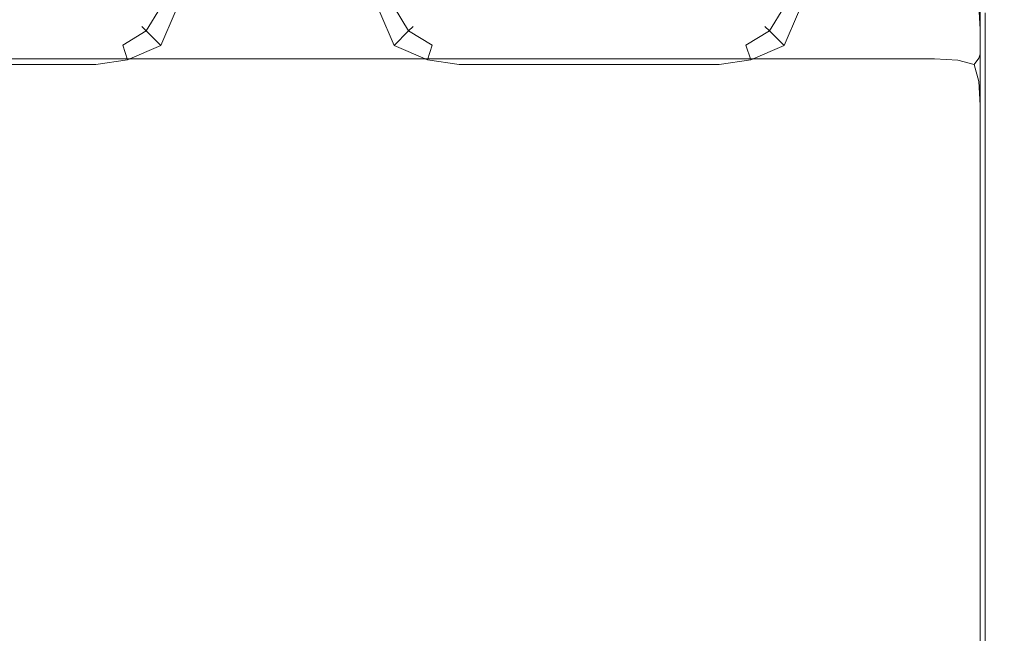
# Model space of a CAD drawing. Extents: x -600 to 600, y -70 to 40.
# Drawn here: x 585 to 600, y 9 to 19 of the extents above; entities that cross this region are included whole.
import ezdxf

# ---------------------------------------------------------------- set-up
doc = ezdxf.new("R2010")
doc.units = 0
doc.header["$LTSCALE"] = 500
doc.header["$MEASUREMENT"] = 0
doc.layers.add('NOVOTERM_CHROM_MAT', color=7, linetype='Continuous')

msp = doc.modelspace()

# ---------------------------------------------------------------- linework, layer by layer
at = {"layer": 'NOVOTERM_CHROM_MAT', "lineweight": 0}
for points, invisible_edges in [([(529.575, 19.677, 1910.21), (599, 19.677, 1910.21), (599, 18.659, 1900.99), (530.87, 18.659, 1900.99)], 15), ([(599.383, 18.582, 1901), (599, 18.659, 1900.99), (599, 19.677, 1910.21), (599.383, 19.599, 1910.2)], 15), ([(599.707, 18.364, 1901), (599.383, 18.582, 1901), (599.383, 19.599, 1910.2), (599.707, 19.381, 1910.2)], 15), ([(599.924, 18.038, 1901), (599.707, 18.364, 1901), (599.707, 19.381, 1910.2), (599.924, 19.055, 1910.2)], 13), ([(599, 18.787, 1911.2), (599, 19.153, 1911.12), (529.439, 19.152, 1911.12), (529.425, 18.787, 1911.2)], 15), ([(586.803, 18.793, 1), (586.803, 18.793, 1899), (587.02, 19.117, 1899), (587.02, 19.117, 1)], 15), ([(587.02, 19.117, 1899), (586.803, 18.793, 1899), (586.872, 18.723, 1899.41), (587.092, 19.086, 1899.39)], 9), ([(587.02, 19.117, 1), (587.092, 19.087, 0.613), (586.872, 18.723, 0.586), (586.803, 18.793, 1)], 11), ([(590.762, 19.117, 1899), (590.689, 19.086, 1899.39), (590.909, 18.723, 1899.41), (590.979, 18.793, 1899)], 15), ([(590.762, 19.117, 1), (590.979, 18.793, 1), (590.909, 18.723, 0.586), (590.689, 19.087, 0.613)], 9), ([(590.979, 18.793, 1899), (590.979, 18.793, 1), (590.762, 19.117, 1), (590.762, 19.117, 1899)], 15), ([(596.393, 18.793, 1), (596.393, 18.793, 1899), (596.61, 19.117, 1899), (596.61, 19.117, 1)], 15), ([(596.61, 19.117, 1899), (596.393, 18.793, 1899), (596.463, 18.723, 1899.41), (596.683, 19.086, 1899.39)], 9), ([(596.61, 19.117, 1), (596.683, 19.087, 0.613), (596.463, 18.723, 0.586), (596.393, 18.793, 1)], 15), ([(599, 18.787, 1911.2), (599.383, 18.777, 1911.12), (599.392, 19.153, 1911.05), (599, 19.153, 1911.12)], 15), ([(599.383, 18.777, 1911.12), (599.707, 18.752, 1910.91), (599.684, 19.105, 1910.88), (599.392, 19.153, 1911.05)], 13), ([(599.924, 18.715, 1910.58), (599.855, 19.105, 1910.59), (599.684, 19.105, 1910.88), (599.707, 18.752, 1910.91)], 15), ([(600, 18.671, 1910.2), (599.924, 19.055, 1910.2), (599.855, 19.105, 1910.59), (599.924, 18.715, 1910.58)], 15), ([(587.092, 19.087, 0.613), (587.318, 19.012, 0.288), (587.096, 18.5, 0.234), (586.872, 18.723, 0.586)], 9), ([(587.092, 19.086, 1899.39), (586.872, 18.723, 1899.41), (587.096, 18.5, 1899.77), (587.318, 19.012, 1899.71)], 13), ([(587.689, 19.018, 1899.93), (587.318, 19.012, 1899.71), (587.096, 18.5, 1899.77), (587.622, 18.502, 1899.95)], 15), ([(587.689, 19.018, 0.074), (587.622, 18.502, 0.051), (587.096, 18.5, 0.234), (587.318, 19.012, 0.288)], 15), ([(588.096, 19, 1900), (587.689, 19.018, 1899.93), (587.622, 18.502, 1899.95), (588.096, 18.5, 1900)], 15), ([(588.096, 19, 0), (588.096, 18.5, 0), (587.622, 18.502, 0.051), (587.689, 19.018, 0.074)], 15), ([(589.686, 19, 1900), (588.096, 19, 1900), (588.096, 18.5, 1900), (589.686, 18.5, 1900)], 15), ([(588.096, 19, 0), (589.686, 19, 0), (589.686, 18.5, 0), (588.096, 18.5, 0)], 15), ([(589.686, 19, 1900), (589.686, 18.5, 1900), (590.159, 18.502, 1899.95), (590.092, 19.018, 1899.93)], 15), ([(589.686, 19, 0), (590.092, 19.018, 0.074), (590.159, 18.502, 0.051), (589.686, 18.5, 0)], 15), ([(590.092, 19.018, 1899.93), (590.159, 18.502, 1899.95), (590.686, 18.5, 1899.77), (590.464, 19.012, 1899.71)], 15), ([(590.092, 19.018, 0.074), (590.464, 19.012, 0.288), (590.686, 18.5, 0.234), (590.159, 18.502, 0.051)], 15), ([(590.689, 19.087, 0.613), (590.909, 18.723, 0.586), (590.686, 18.5, 0.234), (590.464, 19.012, 0.288)], 13), ([(590.689, 19.086, 1899.39), (590.464, 19.012, 1899.71), (590.686, 18.5, 1899.77), (590.909, 18.723, 1899.41)], 13), ([(596.683, 19.087, 0.613), (596.908, 19.012, 0.288), (596.686, 18.5, 0.234), (596.463, 18.723, 0.586)], 13), ([(596.683, 19.086, 1899.39), (596.463, 18.723, 1899.41), (596.686, 18.5, 1899.77), (596.908, 19.012, 1899.71)], 13), ([(597.279, 19.018, 1899.93), (596.908, 19.012, 1899.71), (596.686, 18.5, 1899.77), (597.212, 18.502, 1899.95)], 15), ([(597.279, 19.018, 0.074), (597.212, 18.502, 0.051), (596.686, 18.5, 0.234), (596.908, 19.012, 0.288)], 15), ([(597.686, 19, 1900), (597.279, 19.018, 1899.93), (597.212, 18.502, 1899.95), (597.686, 18.5, 1900)], 15), ([(597.686, 19, 0), (597.686, 18.5, 0), (597.212, 18.502, 0.051), (597.279, 19.018, 0.074)], 15), ([(599.076, 19, 1900), (597.686, 19, 1900), (597.686, 18.5, 1900), (599.076, 18.5, 1900)], 15), ([(597.686, 19, 0), (599.076, 19, 0), (599.076, 18.5, 0), (597.686, 18.5, 0)], 15), ([(599.076, 19, 0), (599.463, 19, 0.076), (599.46, 18.5, 0.073), (599.076, 18.5, 0)], 15), ([(599.076, 19, 1900), (599.076, 18.5, 1900), (599.46, 18.5, 1899.93), (599.463, 19, 1899.92)], 15), ([(599.463, 19, 0.076), (599.783, 19, 0.293), (599.783, 18.5, 0.293), (599.46, 18.5, 0.073)], 13), ([(599.463, 19, 1899.92), (599.46, 18.5, 1899.93), (599.783, 18.5, 1899.71), (599.783, 19, 1899.71)], 15), ([(600, 19, 0.613), (600.003, 18.5, 0.616), (599.783, 18.5, 0.293), (599.783, 19, 0.293)], 15), ([(600, 19, 1899.39), (599.783, 19, 1899.71), (599.783, 18.5, 1899.71), (600.003, 18.5, 1899.38)], 13), ([(600, 17.654, 1901), (599.924, 18.038, 1901), (599.924, 19.055, 1910.2), (600, 18.671, 1910.2)], 15), ([(600.076, 19, 1), (600.076, 18.5, 1), (600.003, 18.5, 0.616), (600, 19, 0.613)], 15), ([(600.076, 19, 1899), (600, 19, 1899.39), (600.003, 18.5, 1899.38), (600.076, 18.5, 1899)], 15), ([(600.076, 19, 1), (600.076, 19, 1899), (600.076, 18.5, 1899), (600.076, 18.5, 1)], 15), ([(586.478, 18.576, 1), (586.478, 18.576, 1899), (586.803, 18.793, 1899), (586.803, 18.793, 1)], 11), ([(586.478, 18.576, 1899), (586.509, 18.503, 1899.39), (586.872, 18.723, 1899.41), (586.803, 18.793, 1899)], 15), ([(586.478, 18.576, 1), (586.803, 18.793, 1), (586.872, 18.723, 0.586), (586.509, 18.503, 0.613)], 11), ([(591.303, 18.576, 1899), (590.979, 18.793, 1899), (590.909, 18.723, 1899.41), (591.273, 18.503, 1899.39)], 9), ([(591.303, 18.576, 1), (591.273, 18.503, 0.613), (590.909, 18.723, 0.586), (590.979, 18.793, 1)], 15), ([(591.303, 18.576, 1899), (591.303, 18.576, 1), (590.979, 18.793, 1), (590.979, 18.793, 1899)], 11), ([(596.069, 18.576, 1), (596.069, 18.576, 1899), (596.393, 18.793, 1899), (596.393, 18.793, 1)], 11), ([(596.069, 18.576, 1899), (596.099, 18.503, 1899.39), (596.463, 18.723, 1899.41), (596.393, 18.793, 1899)], 15), ([(596.069, 18.576, 1), (596.393, 18.793, 1), (596.463, 18.723, 0.586), (596.099, 18.503, 0.613)], 9), ([(529.425, -27.738, 1911.2), (599, -27.738, 1911.2), (599, 18.787, 1911.2), (529.425, 18.787, 1911.2)], 15), ([(530.922, 18.543, 1900.61), (530.87, 18.659, 1900.99), (599, 18.659, 1900.99), (599, 18.542, 1900.61)], 15), ([(586.509, 18.503, 1899.39), (586.583, 18.278, 1899.71), (587.096, 18.5, 1899.77), (586.872, 18.723, 1899.41)], 13), ([(586.509, 18.503, 0.613), (586.872, 18.723, 0.586), (587.096, 18.5, 0.234), (586.583, 18.278, 0.288)], 15), ([(591.273, 18.503, 1899.39), (590.909, 18.723, 1899.41), (590.686, 18.5, 1899.77), (591.198, 18.278, 1899.71)], 13), ([(591.273, 18.503, 0.613), (591.198, 18.278, 0.288), (590.686, 18.5, 0.234), (590.909, 18.723, 0.586)], 13), ([(596.099, 18.503, 1899.39), (596.174, 18.278, 1899.71), (596.686, 18.5, 1899.77), (596.463, 18.723, 1899.41)], 13), ([(596.099, 18.503, 0.613), (596.463, 18.723, 0.586), (596.686, 18.5, 0.234), (596.174, 18.278, 0.288)], 13), ([(599, -27.738, 1911.2), (599.383, -27.727, 1911.12), (599.383, 18.777, 1911.12), (599, 18.787, 1911.2)], 15), ([(599, 18.659, 1900.99), (599.383, 18.582, 1901), (599.392, 18.471, 1900.6), (599, 18.542, 1900.61)], 15), ([(599.383, -27.727, 1911.12), (599.707, -27.702, 1910.91), (599.707, 18.752, 1910.91), (599.383, 18.777, 1911.12)], 13), ([(599.707, -27.702, 1910.91), (599.924, -27.665, 1910.58), (599.924, 18.715, 1910.58), (599.707, 18.752, 1910.91)], 15), ([(599.924, -27.665, 1910.58), (600, -27.621, 1910.2), (600, 18.671, 1910.2), (599.924, 18.715, 1910.58)], 15), ([(600, 18.671, 1910.2), (600, -27.621, 1910.2), (600, -26.605, 1901), (600, 17.654, 1901)], 15), ([(530.965, 18.295, 1900.29), (530.922, 18.543, 1900.61), (599, 18.542, 1900.61), (599, 18.295, 1900.28)], 15), ([(586.096, 18.5, 1899), (586.096, 18.5, 1), (541.276, 18.5, 1), (541.276, 18.5, 1899)], 15), ([(541.276, 18.424, 1899.38), (586.096, 18.424, 1899.38), (586.096, 18.5, 1899), (541.276, 18.5, 1899)], 15), ([(541.276, 18.5, 1), (586.096, 18.5, 1), (586.096, 18.424, 0.617), (541.276, 18.424, 0.617)], 15), ([(586.096, 18.5, 1), (586.096, 18.5, 1899), (586.478, 18.576, 1899), (586.478, 18.576, 1)], 15), ([(586.096, 18.5, 1899), (586.096, 18.424, 1899.38), (586.509, 18.503, 1899.39), (586.478, 18.576, 1899)], 15), ([(586.096, 18.5, 1), (586.478, 18.576, 1), (586.509, 18.503, 0.613), (586.096, 18.424, 0.617)], 15), ([(586.096, 18.424, 1899.38), (586.096, 18.207, 1899.71), (586.583, 18.278, 1899.71), (586.509, 18.503, 1899.39)], 13), ([(586.096, 18.424, 0.617), (586.509, 18.503, 0.613), (586.583, 18.278, 0.288), (586.096, 18.207, 0.293)], 13), ([(586.578, 17.906, 1899.93), (587.094, 17.973, 1899.95), (587.096, 18.5, 1899.77), (586.583, 18.278, 1899.71)], 15), ([(586.578, 17.907, 0.074), (586.583, 18.278, 0.288), (587.096, 18.5, 0.234), (587.094, 17.973, 0.051)], 15), ([(587.613, 17.982, 1899.99), (587.622, 18.502, 1899.95), (587.096, 18.5, 1899.77), (587.094, 17.973, 1899.95)], 15), ([(587.613, 17.982, 0.009), (587.094, 17.973, 0.051), (587.096, 18.5, 0.234), (587.622, 18.502, 0.051)], 15), ([(588.096, 18, 1900), (588.096, 18.5, 1900), (587.622, 18.502, 1899.95), (587.613, 17.982, 1899.99)], 15), ([(588.096, 18, 0), (587.613, 17.982, 0.009), (587.622, 18.502, 0.051), (588.096, 18.5, 0)], 15), ([(589.686, 18.5, 1900), (588.096, 18.5, 1900), (588.096, 18, 1900), (589.686, 18, 1900)], 15), ([(588.096, 18.5, 0), (589.686, 18.5, 0), (589.686, 18, 0), (588.096, 18, 0)], 15), ([(589.686, 18, 1900), (590.168, 17.982, 1899.99), (590.159, 18.502, 1899.95), (589.686, 18.5, 1900)], 15), ([(589.686, 18, 0), (589.686, 18.5, 0), (590.159, 18.502, 0.051), (590.168, 17.982, 0.009)], 15), ([(590.168, 17.982, 1899.99), (590.688, 17.973, 1899.95), (590.686, 18.5, 1899.77), (590.159, 18.502, 1899.95)], 15), ([(590.168, 17.982, 0.009), (590.159, 18.502, 0.051), (590.686, 18.5, 0.234), (590.688, 17.973, 0.051)], 15), ([(591.204, 17.906, 1899.93), (591.198, 18.278, 1899.71), (590.686, 18.5, 1899.77), (590.688, 17.973, 1899.95)], 15), ([(591.204, 17.907, 0.074), (590.688, 17.973, 0.051), (590.686, 18.5, 0.234), (591.198, 18.278, 0.288)], 15), ([(591.686, 18.424, 1899.38), (591.273, 18.503, 1899.39), (591.198, 18.278, 1899.71), (591.686, 18.207, 1899.71)], 13), ([(591.686, 18.424, 0.617), (591.686, 18.207, 0.293), (591.198, 18.278, 0.288), (591.273, 18.503, 0.613)], 13), ([(591.686, 18.5, 1899), (591.303, 18.576, 1899), (591.273, 18.503, 1899.39), (591.686, 18.424, 1899.38)], 15), ([(591.686, 18.5, 1), (591.686, 18.424, 0.617), (591.273, 18.503, 0.613), (591.303, 18.576, 1)], 15), ([(591.686, 18.5, 1899), (591.686, 18.5, 1), (591.303, 18.576, 1), (591.303, 18.576, 1899)], 15), ([(595.686, 18.5, 1899), (595.686, 18.5, 1), (591.686, 18.5, 1), (591.686, 18.5, 1899)], 15), ([(591.686, 18.424, 1899.38), (595.686, 18.424, 1899.38), (595.686, 18.5, 1899), (591.686, 18.5, 1899)], 15), ([(595.686, 18.424, 0.617), (591.686, 18.424, 0.617), (591.686, 18.5, 1), (595.686, 18.5, 1)], 15), ([(595.686, 18.5, 1), (595.686, 18.5, 1899), (596.069, 18.576, 1899), (596.069, 18.576, 1)], 15), ([(595.686, 18.5, 1899), (595.686, 18.424, 1899.38), (596.099, 18.503, 1899.39), (596.069, 18.576, 1899)], 15), ([(595.686, 18.5, 1), (596.069, 18.576, 1), (596.099, 18.503, 0.613), (595.686, 18.424, 0.617)], 15), ([(595.686, 18.424, 1899.38), (595.686, 18.207, 1899.71), (596.174, 18.278, 1899.71), (596.099, 18.503, 1899.39)], 13), ([(595.686, 18.424, 0.617), (596.099, 18.503, 0.613), (596.174, 18.278, 0.288), (595.686, 18.207, 0.293)], 13), ([(596.168, 17.906, 1899.93), (596.684, 17.973, 1899.95), (596.686, 18.5, 1899.77), (596.174, 18.278, 1899.71)], 15), ([(596.168, 17.907, 0.074), (596.174, 18.278, 0.288), (596.686, 18.5, 0.234), (596.684, 17.973, 0.051)], 15), ([(597.204, 17.982, 1899.99), (597.212, 18.502, 1899.95), (596.686, 18.5, 1899.77), (596.684, 17.973, 1899.95)], 15), ([(597.204, 17.982, 0.009), (596.684, 17.973, 0.051), (596.686, 18.5, 0.234), (597.212, 18.502, 0.051)], 15), ([(597.686, 18, 1900), (597.686, 18.5, 1900), (597.212, 18.502, 1899.95), (597.204, 17.982, 1899.99)], 15), ([(597.686, 18, 0), (597.204, 17.982, 0.009), (597.212, 18.502, 0.051), (597.686, 18.5, 0)], 15), ([(599.076, 18.5, 1900), (597.686, 18.5, 1900), (597.686, 18, 1900), (599.076, 18, 1900)], 15), ([(597.686, 18.5, 0), (599.076, 18.5, 0), (599.076, 18, 0), (597.686, 18, 0)], 15), ([(599, 18.542, 1900.61), (599.392, 18.471, 1900.6), (599.361, 18.272, 1900.31), (599, 18.295, 1900.28)], 11), ([(599.076, 18, 0), (599.076, 18.5, 0), (599.46, 18.5, 0.073), (599.463, 18, 0.076)], 15), ([(599.076, 18, 1900), (599.463, 18, 1899.92), (599.46, 18.5, 1899.93), (599.076, 18.5, 1900)], 15), ([(599.383, 18.582, 1901), (599.707, 18.364, 1901), (599.684, 18.302, 1900.63), (599.392, 18.471, 1900.6)], 13), ([(599.463, 18, 0.076), (599.46, 18.5, 0.073), (599.783, 18.5, 0.293), (599.783, 18, 0.293)], 15), ([(599.463, 18, 1899.92), (599.783, 18, 1899.71), (599.783, 18.5, 1899.71), (599.46, 18.5, 1899.93)], 13), ([(600, 18, 0.613), (599.783, 18, 0.293), (599.783, 18.5, 0.293), (600.003, 18.5, 0.616)], 13), ([(600, 18, 1899.39), (600.003, 18.5, 1899.38), (599.783, 18.5, 1899.71), (599.783, 18, 1899.71)], 15), ([(600.076, 18, 1), (600, 18, 0.613), (600.003, 18.5, 0.616), (600.076, 18.5, 1)], 15), ([(600.076, 18, 1899), (600.076, 18.5, 1899), (600.003, 18.5, 1899.38), (600, 18, 1899.39)], 15), ([(600.076, 18.5, 1), (600.076, 18.5, 1899), (600.076, 18, 1899), (600.076, 18, 1)], 15), ([(541.276, 18.207, 1899.71), (586.096, 18.207, 1899.71), (586.096, 18.424, 1899.38), (541.276, 18.424, 1899.38)], 15), ([(541.276, 18.424, 0.617), (586.096, 18.424, 0.617), (586.096, 18.207, 0.293), (541.276, 18.207, 0.293)], 11), ([(591.686, 18.207, 1899.71), (595.686, 18.207, 1899.71), (595.686, 18.424, 1899.38), (591.686, 18.424, 1899.38)], 15), ([(595.686, 18.207, 0.293), (591.686, 18.207, 0.293), (591.686, 18.424, 0.617), (595.686, 18.424, 0.617)], 15), ([(599.392, 18.471, 1900.6), (599.684, 18.302, 1900.63), (599.611, 18.205, 1900.39), (599.361, 18.272, 1900.31)], 9), ([(599.924, 18.038, 1901), (599.855, 18.005, 1900.61), (599.684, 18.302, 1900.63), (599.707, 18.364, 1901)], 15), ([(530.992, 17.949, 1900.08), (530.965, 18.295, 1900.29), (599, 18.295, 1900.28), (599, 17.948, 1900.07)], 13), ([(541.276, 17.882, 1899.92), (586.096, 17.882, 1899.92), (586.096, 18.207, 1899.71), (541.276, 18.207, 1899.71)], 11), ([(541.276, 18.207, 0.293), (586.096, 18.207, 0.293), (586.096, 17.883, 0.076), (541.276, 17.883, 0.076)], 15), ([(586.096, 17.882, 1899.92), (586.578, 17.906, 1899.93), (586.583, 18.278, 1899.71), (586.096, 18.207, 1899.71)], 15), ([(586.096, 17.883, 0.076), (586.096, 18.207, 0.293), (586.583, 18.278, 0.288), (586.578, 17.907, 0.074)], 13), ([(591.686, 17.882, 1899.92), (591.686, 18.207, 1899.71), (591.198, 18.278, 1899.71), (591.204, 17.906, 1899.93)], 13), ([(591.686, 17.883, 0.076), (591.204, 17.907, 0.074), (591.198, 18.278, 0.288), (591.686, 18.207, 0.293)], 15), ([(591.686, 17.882, 1899.92), (595.686, 17.882, 1899.92), (595.686, 18.207, 1899.71), (591.686, 18.207, 1899.71)], 11), ([(595.686, 17.883, 0.076), (591.686, 17.883, 0.076), (591.686, 18.207, 0.293), (595.686, 18.207, 0.293)], 11), ([(595.686, 17.882, 1899.92), (596.168, 17.906, 1899.93), (596.174, 18.278, 1899.71), (595.686, 18.207, 1899.71)], 15), ([(595.686, 17.883, 0.076), (595.686, 18.207, 0.293), (596.174, 18.278, 0.288), (596.168, 17.907, 0.074)], 13), ([(599, 17.948, 1900.07), (599, 18.295, 1900.28), (599.361, 18.272, 1900.31), (599.392, 17.962, 1900.14)], 15), ([(599.392, 17.962, 1900.14), (599.361, 18.272, 1900.31), (599.611, 18.205, 1900.39), (599.684, 17.947, 1900.32)], 11), ([(599.855, 18.005, 1900.61), (599.684, 17.947, 1900.32), (599.611, 18.205, 1900.39), (599.684, 18.302, 1900.63)], 15), ([(600, 17.654, 1901), (599.924, 17.614, 1900.62), (599.855, 18.005, 1900.61), (599.924, 18.038, 1901)], 15), ([(531, 17.55, 1900), (530.992, 17.949, 1900.08), (599, 17.948, 1900.07), (599.076, 17.5, 1900)], 15), ([(541.276, 17.883, 0.076), (586.096, 17.883, 0.076), (586.096, 17.5, 0), (541.276, 17.5, 0)], 15), ([(541.276, 17.5, 1900), (586.096, 17.5, 1900), (586.096, 17.882, 1899.92), (541.276, 17.882, 1899.92)], 15), ([(586.096, 17.5, 0), (586.096, 17.883, 0.076), (586.578, 17.907, 0.074), (586.596, 17.5, 0)], 15), ([(586.096, 17.5, 1900), (586.596, 17.5, 1900), (586.578, 17.906, 1899.93), (586.096, 17.882, 1899.92)], 15), ([(586.596, 17.5, 1900), (587.096, 17.5, 1900), (587.094, 17.973, 1899.95), (586.578, 17.906, 1899.93)], 15), ([(586.596, 17.5, 0), (586.578, 17.907, 0.074), (587.094, 17.973, 0.051), (587.096, 17.5, 0)], 15), ([(587.596, 17.5, 1900), (587.613, 17.982, 1899.99), (587.094, 17.973, 1899.95), (587.096, 17.5, 1900)], 15), ([(587.596, 17.5, 0), (587.096, 17.5, 0), (587.094, 17.973, 0.051), (587.613, 17.982, 0.009)], 15), ([(588.096, 17.5, 1900), (588.096, 18, 1900), (587.613, 17.982, 1899.99), (587.596, 17.5, 1900)], 15), ([(588.096, 17.5, 0), (587.596, 17.5, 0), (587.613, 17.982, 0.009), (588.096, 18, 0)], 15), ([(589.686, 18, 1900), (588.096, 18, 1900), (588.096, 17.5, 1900), (589.686, 17.5, 1900)], 15), ([(588.096, 18, 0), (589.686, 18, 0), (589.686, 17.5, 0), (588.096, 17.5, 0)], 15), ([(589.686, 17.5, 1900), (590.186, 17.5, 1900), (590.168, 17.982, 1899.99), (589.686, 18, 1900)], 15), ([(589.686, 17.5, 0), (589.686, 18, 0), (590.168, 17.982, 0.009), (590.186, 17.5, 0)], 15), ([(590.186, 17.5, 1900), (590.686, 17.5, 1900), (590.688, 17.973, 1899.95), (590.168, 17.982, 1899.99)], 15), ([(590.186, 17.5, 0), (590.168, 17.982, 0.009), (590.688, 17.973, 0.051), (590.686, 17.5, 0)], 15), ([(591.186, 17.5, 1900), (591.204, 17.906, 1899.93), (590.688, 17.973, 1899.95), (590.686, 17.5, 1900)], 15), ([(591.186, 17.5, 0), (590.686, 17.5, 0), (590.688, 17.973, 0.051), (591.204, 17.907, 0.074)], 15), ([(591.686, 17.5, 0), (591.186, 17.5, 0), (591.204, 17.907, 0.074), (591.686, 17.883, 0.076)], 15), ([(591.686, 17.5, 1900), (591.686, 17.882, 1899.92), (591.204, 17.906, 1899.93), (591.186, 17.5, 1900)], 15), ([(595.686, 17.5, 0), (591.686, 17.5, 0), (591.686, 17.883, 0.076), (595.686, 17.883, 0.076)], 15), ([(591.686, 17.5, 1900), (595.686, 17.5, 1900), (595.686, 17.882, 1899.92), (591.686, 17.882, 1899.92)], 15), ([(595.686, 17.5, 0), (595.686, 17.883, 0.076), (596.168, 17.907, 0.074), (596.186, 17.5, 0)], 15), ([(595.686, 17.5, 1900), (596.186, 17.5, 1900), (596.168, 17.906, 1899.93), (595.686, 17.882, 1899.92)], 15), ([(596.186, 17.5, 1900), (596.686, 17.5, 1900), (596.684, 17.973, 1899.95), (596.168, 17.906, 1899.93)], 15), ([(596.186, 17.5, 0), (596.168, 17.907, 0.074), (596.684, 17.973, 0.051), (596.686, 17.5, 0)], 15), ([(597.186, 17.5, 1900), (597.204, 17.982, 1899.99), (596.684, 17.973, 1899.95), (596.686, 17.5, 1900)], 15), ([(597.186, 17.5, 0), (596.686, 17.5, 0), (596.684, 17.973, 0.051), (597.204, 17.982, 0.009)], 15), ([(597.686, 17.5, 1900), (597.686, 18, 1900), (597.204, 17.982, 1899.99), (597.186, 17.5, 1900)], 15), ([(597.686, 17.5, 0), (597.186, 17.5, 0), (597.204, 17.982, 0.009), (597.686, 18, 0)], 15), ([(599.076, 18, 1900), (597.686, 18, 1900), (597.686, 17.5, 1900), (599.076, 17.5, 1900)], 15), ([(597.686, 18, 0), (599.076, 18, 0), (599.076, 17.5, 0), (597.686, 17.5, 0)], 15), ([(599.076, 17.5, 1900), (599, 17.948, 1900.07), (599.392, 17.962, 1900.14), (599.383, 17.556, 1900.08)], 15), ([(599.076, 17.5, 0), (599.076, 18, 0), (599.463, 18, 0.076), (599.459, 17.5, 0.076)], 15), ([(599.076, 17.5, 1900), (599.459, 17.5, 1899.92), (599.463, 18, 1899.92), (599.076, 18, 1900)], 15), ([(599.383, 17.556, 1900.08), (599.392, 17.962, 1900.14), (599.684, 17.947, 1900.32), (599.707, 17.579, 1900.29)], 11), ([(599.459, 17.5, 0.076), (599.463, 18, 0.076), (599.783, 18, 0.293), (599.783, 17.5, 0.293)], 15), ([(599.459, 17.5, 1899.92), (599.783, 17.5, 1899.71), (599.783, 18, 1899.71), (599.463, 18, 1899.92)], 13), ([(599.924, 17.614, 1900.62), (599.707, 17.579, 1900.29), (599.684, 17.947, 1900.32), (599.855, 18.005, 1900.61)], 15), ([(600, 17.5, 0.617), (599.783, 17.5, 0.293), (599.783, 18, 0.293), (600, 18, 0.613)], 13), ([(600, 17.5, 1899.38), (600, 18, 1899.39), (599.783, 18, 1899.71), (599.783, 17.5, 1899.71)], 15), ([(600.076, 17.5, 1), (600, 17.5, 0.617), (600, 18, 0.613), (600.076, 18, 1)], 15), ([(600.076, 17.5, 1899), (600.076, 18, 1899), (600, 18, 1899.39), (600, 17.5, 1899.38)], 15), ([(600.076, 18, 1), (600.076, 18, 1899), (600.076, 17.5, 1899), (600.076, 17.5, 1)], 15), ([(599.707, -26.53, 1900.29), (599.383, -26.507, 1900.08), (599.383, 17.556, 1900.08), (599.707, 17.579, 1900.29)], 15), ([(599.924, -26.564, 1900.62), (599.707, -26.53, 1900.29), (599.707, 17.579, 1900.29), (599.924, 17.614, 1900.62)], 13), ([(600, -26.605, 1901), (599.924, -26.564, 1900.62), (599.924, 17.614, 1900.62), (600, 17.654, 1901)], 15), ([(599.076, 17.5, 1900), (599, -26.5, 1900), (531.076, -26.5, 1900), (531, 17.55, 1900)], 15), ([(586.096, 17.5, 0), (586.096, 4.82, 0), (541.276, 4.82, 0), (541.276, 17.5, 0)], 15), ([(586.096, 4.82, 1900), (586.096, 17.5, 1900), (541.276, 17.5, 1900), (541.276, 4.82, 1900)], 15), ([(586.096, 17.5, 1900), (586.096, 4.82, 1900), (586.596, 4.82, 1900), (586.596, 17.5, 1900)], 15), ([(586.096, 4.82, 0), (586.096, 17.5, 0), (586.596, 17.5, 0), (586.596, 4.82, 0)], 15), ([(586.596, 17.5, 1900), (586.596, 4.82, 1900), (587.096, 4.82, 1900), (587.096, 17.5, 1900)], 15), ([(586.596, 4.82, 0), (586.596, 17.5, 0), (587.096, 17.5, 0), (587.096, 4.82, 0)], 15), ([(587.096, 17.5, 1900), (587.096, 4.82, 1900), (587.596, 4.82, 1900), (587.596, 17.5, 1900)], 15), ([(587.096, 4.82, 0), (587.096, 17.5, 0), (587.596, 17.5, 0), (587.596, 4.82, 0)], 15), ([(587.596, 17.5, 1900), (587.596, 4.82, 1900), (588.096, 4.82, 1900), (588.096, 17.5, 1900)], 15), ([(587.596, 4.82, 0), (587.596, 17.5, 0), (588.096, 17.5, 0), (588.096, 4.82, 0)], 15), ([(589.686, 17.5, 1900), (588.096, 17.5, 1900), (588.096, 4.82, 1900), (589.686, 4.82, 1900)], 15), ([(589.686, 4.82, 0), (588.096, 4.82, 0), (588.096, 17.5, 0), (589.686, 17.5, 0)], 15), ([(589.686, 4.82, 0), (589.686, 17.5, 0), (590.186, 17.5, 0), (590.186, 4.82, 0)], 15), ([(589.686, 17.5, 1900), (589.686, 4.82, 1900), (590.186, 4.82, 1900), (590.186, 17.5, 1900)], 15), ([(590.186, 4.82, 0), (590.186, 17.5, 0), (590.686, 17.5, 0), (590.686, 4.82, 0)], 15), ([(590.186, 17.5, 1900), (590.186, 4.82, 1900), (590.686, 4.82, 1900), (590.686, 17.5, 1900)], 15), ([(590.686, 4.82, 0), (590.686, 17.5, 0), (591.186, 17.5, 0), (591.186, 4.82, 0)], 15), ([(590.686, 17.5, 1900), (590.686, 4.82, 1900), (591.186, 4.82, 1900), (591.186, 17.5, 1900)], 15), ([(591.186, 4.82, 0), (591.186, 17.5, 0), (591.686, 17.5, 0), (591.686, 4.82, 0)], 15), ([(591.186, 17.5, 1900), (591.186, 4.82, 1900), (591.686, 4.82, 1900), (591.686, 17.5, 1900)], 15), ([(591.686, 17.5, 0), (595.686, 17.5, 0), (595.686, 4.82, 0), (591.686, 4.82, 0)], 15), ([(591.686, 4.82, 1900), (595.686, 4.82, 1900), (595.686, 17.5, 1900), (591.686, 17.5, 1900)], 15), ([(596.186, 17.5, 0), (596.186, 4.82, 0), (595.686, 4.82, 0), (595.686, 17.5, 0)], 15), ([(596.186, 4.82, 1900), (596.186, 17.5, 1900), (595.686, 17.5, 1900), (595.686, 4.82, 1900)], 15), ([(596.686, 17.5, 0), (596.686, 4.82, 0), (596.186, 4.82, 0), (596.186, 17.5, 0)], 15), ([(596.686, 4.82, 1900), (596.686, 17.5, 1900), (596.186, 17.5, 1900), (596.186, 4.82, 1900)], 15), ([(597.186, 17.5, 0), (597.186, 4.82, 0), (596.686, 4.82, 0), (596.686, 17.5, 0)], 15), ([(597.186, 4.82, 1900), (597.186, 17.5, 1900), (596.686, 17.5, 1900), (596.686, 4.82, 1900)], 15), ([(597.686, 17.5, 0), (597.686, 4.82, 0), (597.186, 4.82, 0), (597.186, 17.5, 0)], 15), ([(597.686, 4.82, 1900), (597.686, 17.5, 1900), (597.186, 17.5, 1900), (597.186, 4.82, 1900)], 15), ([(599.076, 17.5, 1900), (597.686, 17.5, 1900), (597.686, 4.82, 1900), (599.076, 4.82, 1900)], 15), ([(599.076, 4.82, 0), (597.686, 4.82, 0), (597.686, 17.5, 0), (599.076, 17.5, 0)], 15), ([(599.383, -26.507, 1900.08), (599, -26.5, 1900), (599.076, 17.5, 1900), (599.383, 17.556, 1900.08)], 15), ([(599.076, 17.5, 1900), (599.076, 4.82, 1900), (599.459, 4.82, 1899.92), (599.459, 17.5, 1899.92)], 15), ([(599.459, 17.5, 0.076), (599.459, 4.82, 0.076), (599.076, 4.82, 0), (599.076, 17.5, 0)], 15), ([(599.459, 17.5, 1899.92), (599.459, 4.82, 1899.92), (599.783, 4.82, 1899.71), (599.783, 17.5, 1899.71)], 11), ([(599.783, 17.5, 0.293), (599.783, 4.82, 0.293), (599.459, 4.82, 0.076), (599.459, 17.5, 0.076)], 15), ([(599.783, 17.5, 1899.71), (599.783, 4.82, 1899.71), (600, 4.82, 1899.38), (600, 17.5, 1899.38)], 15), ([(600, 17.5, 0.617), (600, 4.82, 0.617), (599.783, 4.82, 0.293), (599.783, 17.5, 0.293)], 11), ([(600, 17.5, 1899.38), (600, 4.82, 1899.38), (600.076, 4.82, 1899), (600.076, 17.5, 1899)], 15), ([(600.076, 17.5, 1), (600.076, 4.82, 1), (600, 4.82, 0.617), (600, 17.5, 0.617)], 15), ([(600.076, 4.82, 1899), (600.076, 4.82, 1), (600.076, 17.5, 1), (600.076, 17.5, 1899)], 15)]:
    msp.add_3dface(points, dxfattribs=dict(at, invisible_edges=invisible_edges))

doc.saveas('drawing.dxf')
